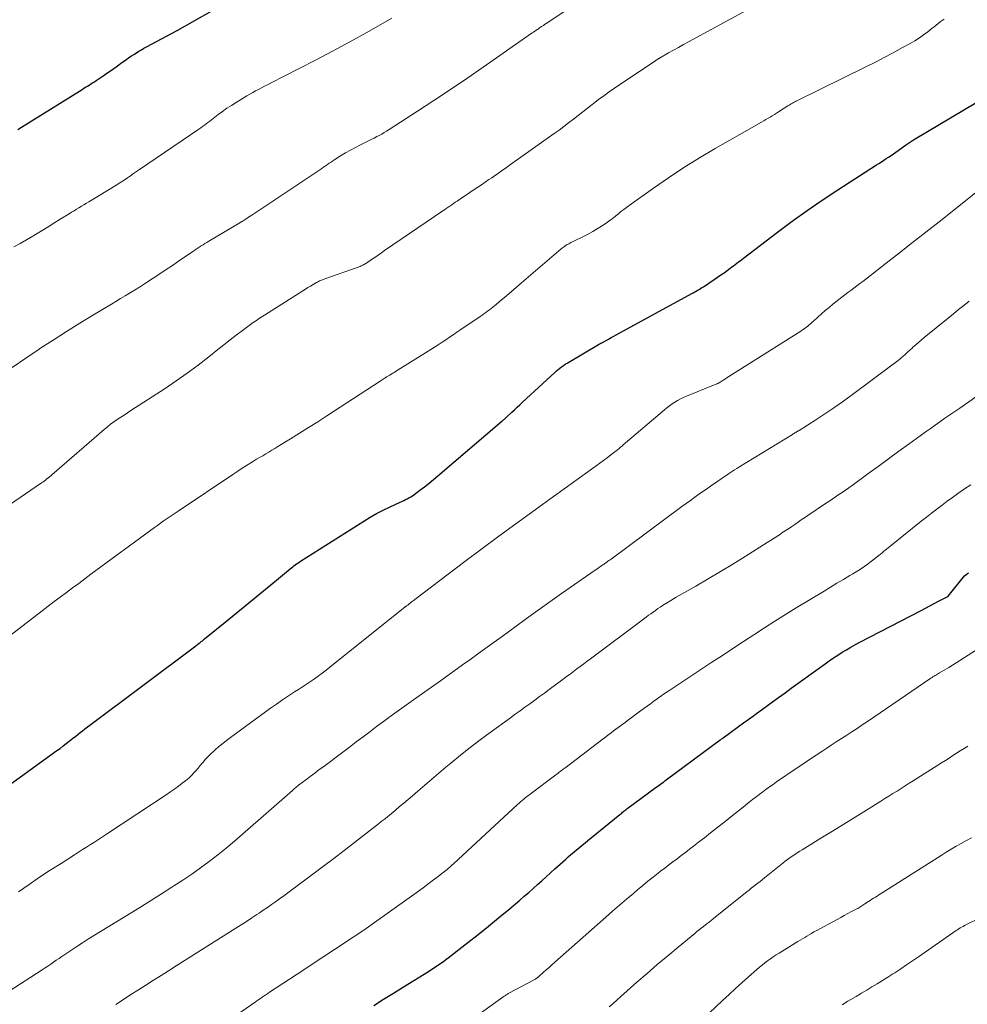
# Model space of a CAD drawing. Units: feet. Extents: x 1904999 to 1910030, y 499994 to 505000.
# Drawn here: x 1906329 to 1906433, y 500352 to 500460 of the extents above; entities that cross this region are included whole.
import ezdxf

# ---------------------------------------------------------------- set-up
doc = ezdxf.new("R2010")
doc.units = ezdxf.units.FT
doc.header["$LTSCALE"] = 100
doc.header["$MEASUREMENT"] = 0
doc.layers.add('CONTOUR INDEX', color=32, linetype='Continuous', lineweight=25)
doc.layers.add('CONTOUR INTERMEDIATE', color=40, linetype='Continuous', lineweight=15)

msp = doc.modelspace()

# ---------------------------------------------------------------- linework, layer by layer
at = {"layer": 'CONTOUR INDEX', "flags": 128}
for points, elevation in [([(1906328.65, 500448.25), (1906329.04, 500448.49), (1906335.7, 500452.65), (1906335.89, 500452.78), (1906336.08, 500452.9), (1906336.28, 500453.02), (1906336.47, 500453.13), (1906336.67, 500453.26), (1906336.86, 500453.38), (1906337.05, 500453.5), (1906337.24, 500453.63), (1906338.02, 500454.15), (1906338.54, 500454.51), (1906339.06, 500454.86), (1906339.58, 500455.23), (1906340.09, 500455.6), (1906340.58, 500455.96), (1906340.85, 500456.15), (1906341.12, 500456.33), (1906341.39, 500456.51), (1906341.67, 500456.68), (1906341.95, 500456.85), (1906342.23, 500457.02), (1906342.51, 500457.18), (1906342.8, 500457.34), (1906346.15, 500459.15), (1906348.11, 500460.23), (1906350.04, 500461.34)], 940), ([(1906327.07, 500375.7), (1906332.93, 500379.95), (1906333.28, 500380.2), (1906333.62, 500380.46), (1906333.96, 500380.72), (1906334.3, 500380.99), (1906334.44, 500381.1), (1906334.7, 500381.31), (1906334.97, 500381.52), (1906335.23, 500381.73), (1906335.49, 500381.93), (1906335.76, 500382.14), (1906336.02, 500382.35), (1906336.29, 500382.55), (1906336.56, 500382.75), (1906348.2, 500391.47), (1906348.32, 500391.56), (1906348.44, 500391.66), (1906348.57, 500391.75), (1906348.69, 500391.85), (1906348.81, 500391.94), (1906348.93, 500392.04), (1906349.05, 500392.14), (1906349.17, 500392.23), (1906351.6, 500394.22), (1906352.81, 500395.21), (1906354.02, 500396.2), (1906355.23, 500397.19), (1906356.44, 500398.18), (1906358.59, 500399.95), (1906358.73, 500400.06), (1906358.86, 500400.17), (1906359, 500400.27), (1906359.13, 500400.38), (1906359.27, 500400.48), (1906359.41, 500400.58), (1906359.56, 500400.68), (1906359.7, 500400.77), (1906366.67, 500405.18), (1906367.37, 500405.61), (1906368.09, 500406.01), (1906368.82, 500406.4), (1906369.56, 500406.76), (1906370.66, 500407.27), (1906370.86, 500407.36), (1906371.06, 500407.46), (1906371.25, 500407.55), (1906371.45, 500407.64), (1906371.64, 500407.74), (1906371.83, 500407.85), (1906372.02, 500407.97), (1906372.19, 500408.09), (1906372.85, 500408.59), (1906373.35, 500408.97), (1906373.85, 500409.35), (1906374.33, 500409.75), (1906374.82, 500410.15), (1906381.85, 500416.17), (1906381.92, 500416.23), (1906381.99, 500416.29), (1906382.06, 500416.35), (1906382.13, 500416.41), (1906382.26, 500416.52), (1906382.34, 500416.59), (1906382.95, 500417.15), (1906383.25, 500417.43), (1906383.54, 500417.7), (1906383.84, 500417.97), (1906384.14, 500418.25), (1906387.69, 500421.54), (1906387.87, 500421.7), (1906388.05, 500421.85), (1906388.24, 500422), (1906388.43, 500422.15), (1906388.63, 500422.29), (1906388.82, 500422.43), (1906389.03, 500422.56), (1906389.23, 500422.68), (1906392.48, 500424.59), (1906392.52, 500424.62), (1906392.57, 500424.65), (1906392.61, 500424.67), (1906392.66, 500424.7), (1906392.7, 500424.72), (1906392.75, 500424.75), (1906392.79, 500424.77), (1906392.84, 500424.8), (1906393.31, 500425.05), (1906393.59, 500425.21), (1906393.87, 500425.36), (1906394.15, 500425.51), (1906394.43, 500425.66), (1906402.74, 500430.21), (1906402.9, 500430.3), (1906403.06, 500430.39), (1906403.22, 500430.48), (1906403.38, 500430.57), (1906403.54, 500430.66), (1906403.7, 500430.76), (1906403.86, 500430.86), (1906404.01, 500430.96), (1906405.2, 500431.76), (1906405.56, 500432), (1906405.92, 500432.25), (1906406.28, 500432.5), (1906406.63, 500432.75), (1906406.97, 500433), (1906407.15, 500433.13), (1906407.33, 500433.27), (1906407.52, 500433.4), (1906407.7, 500433.54), (1906407.88, 500433.68), (1906408.06, 500433.82), (1906408.24, 500433.95), (1906408.42, 500434.09), (1906412.15, 500436.94), (1906413.78, 500438.15), (1906415.42, 500439.34), (1906417.09, 500440.48), (1906418.78, 500441.6), (1906423.04, 500444.35), (1906423.31, 500444.52), (1906423.58, 500444.69), (1906423.85, 500444.86), (1906424.11, 500445.04), (1906424.38, 500445.21), (1906424.65, 500445.39), (1906424.91, 500445.57), (1906425.17, 500445.75), (1906426.22, 500446.51), (1906426.34, 500446.59), (1906426.45, 500446.66), (1906426.56, 500446.74), (1906426.67, 500446.81), (1906426.78, 500446.89), (1906426.9, 500446.96), (1906427.01, 500447.03), (1906427.13, 500447.1), (1906435.43, 500452.07)], 960), ([(1906367.77, 500351.91), (1906368.86, 500352.61), (1906369.95, 500353.3), (1906371.05, 500353.99), (1906373.78, 500355.68), (1906374.06, 500355.85), (1906374.34, 500356.03), (1906374.61, 500356.21), (1906374.89, 500356.39), (1906375.16, 500356.58), (1906375.43, 500356.77), (1906375.7, 500356.97), (1906375.96, 500357.17), (1906378.12, 500358.85), (1906379.25, 500359.74), (1906380.38, 500360.65), (1906381.5, 500361.56), (1906382.61, 500362.49), (1906383.83, 500363.52), (1906384.32, 500363.94), (1906384.81, 500364.36), (1906385.29, 500364.79), (1906385.77, 500365.22), (1906386.25, 500365.65), (1906386.73, 500366.08), (1906387.21, 500366.51), (1906387.69, 500366.94), (1906388.84, 500367.99), (1906389.14, 500368.26), (1906389.45, 500368.52), (1906389.76, 500368.79), (1906390.07, 500369.05), (1906390.38, 500369.31), (1906390.69, 500369.57), (1906391, 500369.83), (1906391.32, 500370.08), (1906394.84, 500372.94), (1906394.94, 500373.01), (1906395.03, 500373.09), (1906395.13, 500373.17), (1906395.22, 500373.24), (1906395.32, 500373.32), (1906395.41, 500373.39), (1906395.51, 500373.47), (1906395.61, 500373.54), (1906398.83, 500375.93), (1906398.99, 500376.05), (1906399.14, 500376.16), (1906399.3, 500376.28), (1906399.45, 500376.39), (1906399.61, 500376.5), (1906399.76, 500376.62), (1906399.92, 500376.73), (1906400.07, 500376.85), (1906405.85, 500381.12), (1906405.93, 500381.18), (1906406.01, 500381.24), (1906406.1, 500381.3), (1906406.18, 500381.36), (1906408.58, 500383.11), (1906408.74, 500383.22), (1906408.89, 500383.34), (1906409.05, 500383.45), (1906409.21, 500383.56), (1906409.37, 500383.68), (1906409.53, 500383.79), (1906409.69, 500383.91), (1906409.84, 500384.02), (1906410.91, 500384.8), (1906411.6, 500385.31), (1906412.29, 500385.81), (1906412.99, 500386.31), (1906413.68, 500386.82), (1906417.4, 500389.51), (1906417.86, 500389.84), (1906418.33, 500390.16), (1906418.8, 500390.46), (1906419.27, 500390.76), (1906419.76, 500391.05), (1906420.24, 500391.34), (1906420.73, 500391.61), (1906421.23, 500391.87), (1906427.94, 500395.37), (1906428.43, 500395.62), (1906428.91, 500395.87), (1906429.39, 500396.12), (1906429.88, 500396.37), (1906430.82, 500396.86), (1906430.92, 500396.93), (1906432.73, 500399.16), (1906432.86, 500399.29), (1906432.91, 500399.33), (1906433.17, 500399.5)], 980)]:
    msp.add_lwpolyline(points, dxfattribs=dict(at, elevation=elevation))
at = {"layer": 'CONTOUR INTERMEDIATE', "flags": 128}
for points, elevation in [([(1906328.02, 500422.09), (1906329.5, 500423.1), (1906330.98, 500424.1), (1906331.07, 500424.16), (1906332.52, 500425.1), (1906333.99, 500426.04), (1906335.47, 500426.96), (1906336.95, 500427.86), (1906338.93, 500429.05), (1906339.43, 500429.35), (1906339.93, 500429.65), (1906340.43, 500429.95), (1906340.93, 500430.25), (1906341.72, 500430.73), (1906341.82, 500430.79), (1906341.93, 500430.86), (1906342.03, 500430.92), (1906342.14, 500430.99), (1906342.24, 500431.06), (1906342.35, 500431.12), (1906342.45, 500431.19), (1906342.55, 500431.26), (1906344.25, 500432.39), (1906344.94, 500432.85), (1906345.63, 500433.31), (1906346.31, 500433.77), (1906347, 500434.24), (1906347.94, 500434.88), (1906348.15, 500435.02), (1906348.36, 500435.16), (1906348.57, 500435.3), (1906348.79, 500435.44), (1906349, 500435.58), (1906349.21, 500435.71), (1906349.43, 500435.84), (1906349.65, 500435.97), (1906353.03, 500437.99), (1906353.06, 500438), (1906353.08, 500438.02), (1906353.1, 500438.03), (1906353.12, 500438.04), (1906353.2, 500438.09), (1906353.23, 500438.1), (1906353.25, 500438.12), (1906353.27, 500438.13), (1906353.29, 500438.14), (1906353.62, 500438.35), (1906353.8, 500438.47), (1906353.99, 500438.59), (1906354.17, 500438.71), (1906354.36, 500438.83), (1906361.84, 500443.82), (1906362.05, 500443.96), (1906362.26, 500444.1), (1906362.46, 500444.24), (1906362.67, 500444.39), (1906362.87, 500444.53), (1906363.08, 500444.67), (1906363.29, 500444.81), (1906363.5, 500444.95), (1906364.13, 500445.35), (1906364.67, 500445.67), (1906365.21, 500445.99), (1906365.76, 500446.28), (1906366.31, 500446.57), (1906367.27, 500447.04), (1906367.55, 500447.17), (1906367.83, 500447.31), (1906368.11, 500447.46), (1906368.38, 500447.6), (1906368.65, 500447.75), (1906368.92, 500447.9), (1906369.19, 500448.06), (1906369.45, 500448.23), (1906372.57, 500450.26), (1906374.39, 500451.45), (1906376.2, 500452.65), (1906378, 500453.87), (1906379.79, 500455.1), (1906385.2, 500458.86), (1906385.34, 500458.96), (1906385.47, 500459.05), (1906385.6, 500459.14), (1906385.74, 500459.23), (1906385.78, 500459.26), (1906385.89, 500459.33), (1906386, 500459.41), (1906386.12, 500459.49), (1906386.23, 500459.56), (1906386.42, 500459.7), (1906386.54, 500459.78), (1906386.74, 500459.91), (1906386.79, 500459.95), (1906386.85, 500459.98), (1906386.9, 500460.02), (1906386.96, 500460.05), (1906387.01, 500460.09), (1906387.07, 500460.12), (1906387.12, 500460.16), (1906387.17, 500460.19), (1906397.4, 500466.99)], 948), ([(1906322.9, 500403.67), (1906331.24, 500409.38), (1906331.39, 500409.48), (1906331.54, 500409.59), (1906331.69, 500409.7), (1906331.83, 500409.82), (1906331.97, 500409.93), (1906332.11, 500410.05), (1906332.25, 500410.17), (1906332.39, 500410.29), (1906338.13, 500415.27), (1906338.48, 500415.56), (1906338.83, 500415.84), (1906339.2, 500416.1), (1906339.57, 500416.36), (1906339.95, 500416.61), (1906340.32, 500416.85), (1906340.7, 500417.1), (1906341.08, 500417.35), (1906344.82, 500419.78), (1906346.05, 500420.61), (1906347.27, 500421.46), (1906348.46, 500422.35), (1906349.64, 500423.26), (1906350.63, 500424.05), (1906351.3, 500424.58), (1906351.97, 500425.11), (1906352.65, 500425.62), (1906353.33, 500426.13), (1906354.36, 500426.9), (1906354.53, 500427.02), (1906354.7, 500427.14), (1906354.87, 500427.26), (1906355.05, 500427.38), (1906355.22, 500427.49), (1906355.39, 500427.6), (1906355.57, 500427.71), (1906355.75, 500427.83), (1906359.98, 500430.51), (1906360.26, 500430.69), (1906360.54, 500430.86), (1906360.83, 500431.03), (1906361.11, 500431.2), (1906361.47, 500431.41), (1906361.58, 500431.47), (1906361.69, 500431.53), (1906361.8, 500431.59), (1906361.92, 500431.64), (1906362.03, 500431.68), (1906362.15, 500431.73), (1906362.26, 500431.77), (1906362.38, 500431.82), (1906366.17, 500433.16), (1906366.27, 500433.2), (1906366.38, 500433.24), (1906366.48, 500433.29), (1906366.58, 500433.33), (1906366.68, 500433.39), (1906366.78, 500433.44), (1906366.87, 500433.5), (1906366.96, 500433.56), (1906367.51, 500433.94), (1906367.88, 500434.19), (1906368.24, 500434.44), (1906368.61, 500434.69), (1906368.97, 500434.94), (1906375.35, 500439.29), (1906375.55, 500439.43), (1906375.75, 500439.56), (1906375.95, 500439.7), (1906376.14, 500439.83), (1906376.34, 500439.97), (1906376.54, 500440.1), (1906376.74, 500440.24), (1906376.94, 500440.37), (1906377.56, 500440.8), (1906378.07, 500441.15), (1906378.58, 500441.49), (1906379.09, 500441.84), (1906379.6, 500442.18), (1906380.44, 500442.74), (1906380.74, 500442.94), (1906381.04, 500443.15), (1906381.34, 500443.35), (1906381.64, 500443.55), (1906381.94, 500443.76), (1906382.23, 500443.96), (1906382.53, 500444.17), (1906382.82, 500444.38), (1906387.62, 500447.81), (1906388.15, 500448.19), (1906388.68, 500448.58), (1906389.2, 500448.98), (1906389.72, 500449.38), (1906390.23, 500449.78), (1906390.75, 500450.19), (1906391.26, 500450.59), (1906391.78, 500451), (1906391.89, 500451.08), (1906392.47, 500451.53), (1906393.05, 500451.96), (1906393.64, 500452.38), (1906394.24, 500452.79), (1906398.79, 500455.85), (1906398.84, 500455.88), (1906398.89, 500455.92), (1906398.94, 500455.95), (1906398.99, 500455.98), (1906399.04, 500456.01), (1906399.09, 500456.04), (1906399.14, 500456.06), (1906399.19, 500456.09), (1906400.19, 500456.66), (1906400.74, 500456.97), (1906401.29, 500457.28), (1906401.84, 500457.58), (1906402.39, 500457.88), (1906410.01, 500462.02)], 952), ([(1906327.46, 500392.37), (1906331.3, 500395.31), (1906331.97, 500395.82), (1906332.64, 500396.33), (1906333.31, 500396.84), (1906333.98, 500397.34), (1906334.65, 500397.84), (1906335.33, 500398.34), (1906336, 500398.84), (1906336.68, 500399.34), (1906343.68, 500404.49), (1906344, 500404.72), (1906344.31, 500404.95), (1906344.63, 500405.17), (1906344.95, 500405.4), (1906345.28, 500405.62), (1906345.6, 500405.84), (1906345.92, 500406.06), (1906346.25, 500406.27), (1906352.37, 500410.38), (1906352.84, 500410.69), (1906353.31, 500411), (1906353.79, 500411.3), (1906354.26, 500411.6), (1906354.55, 500411.77), (1906354.88, 500411.98), (1906355.22, 500412.18), (1906355.56, 500412.38), (1906355.9, 500412.58), (1906356.23, 500412.78), (1906356.57, 500412.97), (1906356.91, 500413.18), (1906357.24, 500413.38), (1906358.6, 500414.22), (1906359.61, 500414.85), (1906360.61, 500415.48), (1906361.61, 500416.12), (1906362.61, 500416.77), (1906368.48, 500420.58), (1906368.59, 500420.65), (1906368.69, 500420.72), (1906368.8, 500420.79), (1906368.91, 500420.86), (1906369.1, 500420.98), (1906369.19, 500421.04), (1906369.54, 500421.24), (1906369.7, 500421.34), (1906369.86, 500421.44), (1906370.02, 500421.53), (1906370.18, 500421.63), (1906374.04, 500424.05), (1906374.46, 500424.32), (1906374.87, 500424.58), (1906375.29, 500424.86), (1906375.7, 500425.13), (1906376.11, 500425.41), (1906376.52, 500425.68), (1906376.92, 500425.96), (1906377.33, 500426.24), (1906379.48, 500427.69), (1906379.68, 500427.83), (1906379.88, 500427.97), (1906380.08, 500428.12), (1906380.28, 500428.26), (1906380.48, 500428.41), (1906380.67, 500428.56), (1906380.87, 500428.72), (1906381.06, 500428.87), (1906381.79, 500429.49), (1906382.35, 500429.96), (1906382.9, 500430.42), (1906383.45, 500430.9), (1906384, 500431.37), (1906388.12, 500434.92), (1906388.33, 500435.09), (1906388.54, 500435.25), (1906388.76, 500435.4), (1906388.98, 500435.55), (1906389.22, 500435.68), (1906389.45, 500435.81), (1906389.69, 500435.94), (1906389.93, 500436.05), (1906390.69, 500436.41), (1906391.28, 500436.71), (1906391.87, 500437.03), (1906392.44, 500437.38), (1906392.99, 500437.74), (1906393.48, 500438.07), (1906393.78, 500438.29), (1906394.08, 500438.51), (1906394.38, 500438.74), (1906394.67, 500438.98), (1906394.95, 500439.22), (1906395.25, 500439.46), (1906395.55, 500439.68), (1906395.85, 500439.9), (1906398.53, 500441.81), (1906400.19, 500442.95), (1906401.87, 500444.06), (1906403.59, 500445.12), (1906405.32, 500446.15), (1906410.42, 500449.07), (1906410.66, 500449.21), (1906410.89, 500449.34), (1906411.13, 500449.48), (1906411.36, 500449.62), (1906411.59, 500449.75), (1906411.82, 500449.9), (1906412.05, 500450.04), (1906412.28, 500450.19), (1906413.31, 500450.85), (1906413.43, 500450.93), (1906413.55, 500451), (1906413.67, 500451.08), (1906413.8, 500451.15), (1906413.92, 500451.22), (1906414.05, 500451.28), (1906414.17, 500451.35), (1906414.3, 500451.41), (1906421.93, 500455.16), (1906422.92, 500455.66), (1906423.9, 500456.16), (1906424.88, 500456.68), (1906425.85, 500457.21), (1906426.76, 500457.72), (1906427.26, 500458.01), (1906427.76, 500458.32), (1906428.23, 500458.65), (1906428.7, 500459), (1906429.18, 500459.38), (1906429.4, 500459.55), (1906429.61, 500459.72), (1906429.83, 500459.89), (1906430.04, 500460.07), (1906430.26, 500460.23), (1906430.48, 500460.39)], 956), ([(1906328.21, 500435.34), (1906328.9, 500435.73), (1906329.59, 500436.13), (1906330.27, 500436.53), (1906330.38, 500436.6), (1906331.12, 500437.04), (1906331.85, 500437.48), (1906332.58, 500437.93), (1906333.31, 500438.38), (1906334.28, 500438.98), (1906334.55, 500439.15), (1906334.82, 500439.32), (1906335.09, 500439.48), (1906335.36, 500439.65), (1906335.63, 500439.81), (1906335.9, 500439.98), (1906336.17, 500440.14), (1906336.44, 500440.3), (1906339.51, 500442.17), (1906339.6, 500442.22), (1906339.69, 500442.27), (1906339.78, 500442.33), (1906339.87, 500442.39), (1906339.95, 500442.44), (1906340.04, 500442.5), (1906340.13, 500442.56), (1906340.21, 500442.61), (1906340.7, 500442.95), (1906341.03, 500443.17), (1906341.36, 500443.4), (1906341.7, 500443.62), (1906342.03, 500443.85), (1906348.55, 500448.29), (1906348.76, 500448.43), (1906348.96, 500448.57), (1906349.15, 500448.72), (1906349.35, 500448.87), (1906349.54, 500449.02), (1906349.74, 500449.17), (1906349.93, 500449.32), (1906350.13, 500449.47), (1906350.67, 500449.89), (1906351.15, 500450.24), (1906351.63, 500450.58), (1906352.13, 500450.9), (1906352.63, 500451.21), (1906353.82, 500451.94), (1906354.14, 500452.13), (1906354.46, 500452.31), (1906354.78, 500452.49), (1906355.11, 500452.66), (1906355.43, 500452.84), (1906355.76, 500453.01), (1906356.08, 500453.17), (1906356.41, 500453.34), (1906359.56, 500454.94), (1906361.43, 500455.91), (1906363.3, 500456.89), (1906365.15, 500457.9), (1906367, 500458.93), (1906369.75, 500460.49)], 944), ([(1906328.7, 500364.44), (1906329.87, 500365.23), (1906331.03, 500366.02), (1906332.21, 500366.79), (1906333.39, 500367.55), (1906334.88, 500368.51), (1906335.32, 500368.79), (1906335.76, 500369.07), (1906336.2, 500369.35), (1906336.64, 500369.62), (1906337.08, 500369.9), (1906337.52, 500370.18), (1906337.96, 500370.47), (1906338.4, 500370.75), (1906345.05, 500375.17), (1906345.47, 500375.45), (1906345.89, 500375.75), (1906346.31, 500376.05), (1906346.72, 500376.36), (1906346.98, 500376.56), (1906347.25, 500376.78), (1906347.51, 500377.01), (1906347.76, 500377.25), (1906348, 500377.51), (1906348.23, 500377.77), (1906348.46, 500378.03), (1906348.69, 500378.3), (1906348.91, 500378.57), (1906349.01, 500378.68), (1906349.29, 500379), (1906349.57, 500379.32), (1906349.87, 500379.61), (1906350.18, 500379.9), (1906350.35, 500380.05), (1906350.75, 500380.4), (1906351.16, 500380.75), (1906351.58, 500381.08), (1906352.01, 500381.4), (1906356.43, 500384.61), (1906357.08, 500385.07), (1906357.73, 500385.52), (1906358.38, 500385.97), (1906359.05, 500386.4), (1906359.49, 500386.69), (1906359.93, 500386.98), (1906360.37, 500387.27), (1906360.81, 500387.56), (1906361.25, 500387.86), (1906361.68, 500388.17), (1906362.11, 500388.48), (1906362.53, 500388.8), (1906362.95, 500389.12), (1906371.24, 500395.75), (1906371.37, 500395.86), (1906371.5, 500395.96), (1906371.63, 500396.06), (1906371.76, 500396.17), (1906371.9, 500396.27), (1906372.03, 500396.37), (1906372.16, 500396.47), (1906372.29, 500396.57), (1906375.96, 500399.37), (1906377.8, 500400.76), (1906379.65, 500402.15), (1906381.51, 500403.52), (1906383.38, 500404.88), (1906386.34, 500407.03), (1906386.73, 500407.31), (1906387.12, 500407.6), (1906387.52, 500407.88), (1906387.91, 500408.16), (1906388.31, 500408.44), (1906388.7, 500408.72), (1906389.09, 500409.01), (1906389.49, 500409.29), (1906392.22, 500411.27), (1906392.62, 500411.56), (1906393.03, 500411.86), (1906393.43, 500412.16), (1906393.83, 500412.46), (1906394.42, 500412.92), (1906394.52, 500413), (1906394.62, 500413.07), (1906394.72, 500413.15), (1906394.82, 500413.23), (1906394.91, 500413.31), (1906395.01, 500413.39), (1906395.11, 500413.48), (1906395.2, 500413.56), (1906399.73, 500417.42), (1906400, 500417.64), (1906400.29, 500417.86), (1906400.58, 500418.07), (1906400.87, 500418.27), (1906401.18, 500418.45), (1906401.49, 500418.62), (1906401.81, 500418.78), (1906402.14, 500418.92), (1906405.5, 500420.28), (1906405.52, 500420.29), (1906405.54, 500420.3), (1906405.56, 500420.31), (1906405.59, 500420.32), (1906405.67, 500420.36), (1906405.69, 500420.37), (1906405.71, 500420.38), (1906405.73, 500420.39), (1906405.75, 500420.4), (1906406.08, 500420.61), (1906406.26, 500420.73), (1906406.45, 500420.84), (1906406.63, 500420.96), (1906406.82, 500421.08), (1906414.73, 500426.09), (1906414.91, 500426.21), (1906415.09, 500426.34), (1906415.27, 500426.47), (1906415.45, 500426.6), (1906415.62, 500426.73), (1906415.78, 500426.87), (1906415.95, 500427.02), (1906416.11, 500427.16), (1906416.59, 500427.61), (1906417, 500427.97), (1906417.41, 500428.33), (1906417.83, 500428.68), (1906418.25, 500429.03), (1906419.23, 500429.81), (1906419.55, 500430.06), (1906419.88, 500430.31), (1906420.21, 500430.56), (1906420.54, 500430.81), (1906420.87, 500431.05), (1906421.2, 500431.3), (1906421.53, 500431.55), (1906421.86, 500431.8), (1906424.12, 500433.56), (1906425.57, 500434.69), (1906427.02, 500435.83), (1906428.47, 500436.97), (1906429.92, 500438.11), (1906434.13, 500441.44)], 964), ([(1906327.67, 500353.5), (1906331.33, 500355.86), (1906331.64, 500356.06), (1906331.95, 500356.26), (1906332.26, 500356.47), (1906332.56, 500356.68), (1906332.87, 500356.9), (1906333.17, 500357.11), (1906333.48, 500357.31), (1906333.79, 500357.52), (1906334.46, 500357.97), (1906335.11, 500358.4), (1906335.76, 500358.82), (1906336.42, 500359.24), (1906337.08, 500359.65), (1906341.09, 500362.12), (1906342.22, 500362.81), (1906343.34, 500363.51), (1906344.45, 500364.21), (1906345.56, 500364.92), (1906345.79, 500365.07), (1906346.78, 500365.72), (1906347.76, 500366.38), (1906348.72, 500367.07), (1906349.68, 500367.77), (1906350.61, 500368.5), (1906351.54, 500369.24), (1906352.45, 500369.99), (1906353.35, 500370.77), (1906358.82, 500375.58), (1906358.9, 500375.65), (1906358.99, 500375.73), (1906359.07, 500375.8), (1906359.15, 500375.87), (1906359.24, 500375.94), (1906359.32, 500376.01), (1906359.41, 500376.08), (1906359.5, 500376.15), (1906360.3, 500376.75), (1906360.79, 500377.12), (1906361.29, 500377.49), (1906361.78, 500377.86), (1906362.27, 500378.22), (1906364.36, 500379.78), (1906365.11, 500380.34), (1906365.85, 500380.91), (1906366.6, 500381.47), (1906367.34, 500382.03), (1906368.08, 500382.6), (1906368.83, 500383.15), (1906369.59, 500383.7), (1906370.34, 500384.25), (1906371.89, 500385.35), (1906373.37, 500386.41), (1906374.85, 500387.46), (1906376.32, 500388.51), (1906377.8, 500389.57), (1906378.18, 500389.84), (1906379.47, 500390.76), (1906380.74, 500391.69), (1906382.02, 500392.61), (1906383.3, 500393.54), (1906384.57, 500394.47), (1906385.85, 500395.39), (1906387.14, 500396.31), (1906388.43, 500397.22), (1906392.1, 500399.78), (1906392.28, 500399.9), (1906392.46, 500400.03), (1906392.64, 500400.15), (1906392.81, 500400.27), (1906393.01, 500400.41), (1906393.09, 500400.46), (1906393.17, 500400.52), (1906393.25, 500400.58), (1906393.33, 500400.63), (1906393.4, 500400.68), (1906393.52, 500400.77), (1906393.63, 500400.85), (1906393.75, 500400.93), (1906393.86, 500401.02), (1906401.64, 500406.78), (1906402.11, 500407.12), (1906402.58, 500407.46), (1906403.06, 500407.81), (1906403.53, 500408.14), (1906404.01, 500408.48), (1906404.49, 500408.82), (1906404.96, 500409.15), (1906405.44, 500409.48), (1906406.07, 500409.91), (1906406.3, 500410.07), (1906406.52, 500410.22), (1906406.76, 500410.37), (1906406.99, 500410.52), (1906407.22, 500410.67), (1906407.45, 500410.82), (1906407.69, 500410.96), (1906407.92, 500411.11), (1906413.8, 500414.71), (1906413.89, 500414.77), (1906413.99, 500414.83), (1906414.08, 500414.88), (1906414.17, 500414.94), (1906414.26, 500414.99), (1906414.35, 500415.05), (1906414.44, 500415.11), (1906414.53, 500415.16), (1906416.36, 500416.32), (1906417.36, 500416.97), (1906418.35, 500417.63), (1906419.32, 500418.31), (1906420.28, 500419.01), (1906424.87, 500422.43), (1906425.15, 500422.64), (1906425.42, 500422.85), (1906425.68, 500423.07), (1906425.94, 500423.29), (1906426.2, 500423.52), (1906426.45, 500423.75), (1906426.71, 500423.98), (1906426.96, 500424.21), (1906427.06, 500424.3), (1906427.36, 500424.57), (1906427.67, 500424.84), (1906427.98, 500425.11), (1906428.29, 500425.37), (1906430.92, 500427.52), (1906431.5, 500427.99), (1906432.08, 500428.45), (1906432.66, 500428.91), (1906433.25, 500429.37)], 968), ([(1906339.43, 500352.02), (1906340.25, 500352.57), (1906341.06, 500353.12), (1906341.89, 500353.66), (1906342.72, 500354.18), (1906343.56, 500354.71), (1906344.39, 500355.23), (1906345.22, 500355.75), (1906346.06, 500356.28), (1906352.6, 500360.42), (1906353.19, 500360.79), (1906353.77, 500361.17), (1906354.35, 500361.55), (1906354.93, 500361.93), (1906355.17, 500362.09), (1906355.62, 500362.4), (1906356.08, 500362.71), (1906356.53, 500363.02), (1906356.98, 500363.34), (1906357.42, 500363.66), (1906357.87, 500363.98), (1906358.31, 500364.31), (1906358.75, 500364.64), (1906361.07, 500366.37), (1906362.23, 500367.23), (1906363.38, 500368.1), (1906364.53, 500368.98), (1906365.67, 500369.86), (1906367.31, 500371.13), (1906367.63, 500371.38), (1906367.95, 500371.63), (1906368.27, 500371.88), (1906368.59, 500372.14), (1906368.91, 500372.39), (1906369.23, 500372.65), (1906369.54, 500372.9), (1906369.86, 500373.16), (1906370.16, 500373.41), (1906370.62, 500373.79), (1906371.08, 500374.17), (1906371.54, 500374.56), (1906371.99, 500374.96), (1906372.61, 500375.49), (1906373.37, 500376.16), (1906374.14, 500376.81), (1906374.91, 500377.47), (1906375.68, 500378.12), (1906376.24, 500378.58), (1906377.3, 500379.45), (1906378.37, 500380.31), (1906379.47, 500381.14), (1906380.57, 500381.96), (1906382.79, 500383.57), (1906383.32, 500383.95), (1906383.86, 500384.34), (1906384.39, 500384.73), (1906384.93, 500385.11), (1906385.47, 500385.5), (1906386, 500385.89), (1906386.53, 500386.28), (1906387.07, 500386.67), (1906388.59, 500387.8), (1906388.97, 500388.09), (1906389.35, 500388.37), (1906389.73, 500388.65), (1906390.1, 500388.93), (1906390.48, 500389.21), (1906390.86, 500389.5), (1906391.23, 500389.78), (1906391.61, 500390.06), (1906397.74, 500394.64), (1906397.99, 500394.83), (1906398.24, 500395.01), (1906398.49, 500395.19), (1906398.74, 500395.37), (1906398.78, 500395.4), (1906399.01, 500395.57), (1906399.25, 500395.73), (1906399.49, 500395.88), (1906399.73, 500396.04), (1906399.83, 500396.1), (1906400.13, 500396.29), (1906400.43, 500396.47), (1906400.73, 500396.64), (1906401.03, 500396.82), (1906403.17, 500398.04), (1906404.53, 500398.84), (1906405.89, 500399.64), (1906407.24, 500400.47), (1906408.59, 500401.3), (1906411.02, 500402.82), (1906411.41, 500403.07), (1906411.8, 500403.32), (1906412.2, 500403.58), (1906412.59, 500403.83), (1906412.65, 500403.88), (1906413.01, 500404.12), (1906413.36, 500404.35), (1906413.72, 500404.59), (1906414.07, 500404.83), (1906414.42, 500405.08), (1906414.77, 500405.32), (1906415.13, 500405.56), (1906415.48, 500405.8), (1906417.45, 500407.12), (1906417.82, 500407.36), (1906418.18, 500407.61), (1906418.55, 500407.86), (1906418.91, 500408.1), (1906419.28, 500408.35), (1906419.64, 500408.6), (1906420, 500408.86), (1906420.36, 500409.11), (1906422.08, 500410.37), (1906423.23, 500411.2), (1906424.37, 500412.03), (1906425.51, 500412.86), (1906426.65, 500413.69), (1906427.86, 500414.57), (1906428.4, 500414.96), (1906428.93, 500415.35), (1906429.48, 500415.73), (1906430.02, 500416.11), (1906430.56, 500416.49), (1906431.11, 500416.87), (1906431.65, 500417.25), (1906432.2, 500417.62), (1906434.2, 500419.01)], 972), ([(1906350.93, 500349.65), (1906354.73, 500352.3), (1906354.93, 500352.43), (1906355.12, 500352.57), (1906355.32, 500352.71), (1906355.52, 500352.84), (1906355.71, 500352.98), (1906355.91, 500353.11), (1906356.11, 500353.24), (1906356.31, 500353.38), (1906359.96, 500355.78), (1906361.12, 500356.54), (1906362.29, 500357.31), (1906363.45, 500358.08), (1906364.61, 500358.85), (1906365.09, 500359.17), (1906366.01, 500359.78), (1906366.93, 500360.4), (1906367.84, 500361.04), (1906368.74, 500361.68), (1906372.7, 500364.51), (1906373.21, 500364.88), (1906373.71, 500365.25), (1906374.21, 500365.62), (1906374.71, 500366), (1906375.4, 500366.54), (1906375.55, 500366.66), (1906375.69, 500366.77), (1906375.84, 500366.89), (1906375.98, 500367.01), (1906376.12, 500367.14), (1906376.26, 500367.26), (1906376.4, 500367.39), (1906376.54, 500367.51), (1906383.59, 500374.01), (1906383.75, 500374.16), (1906383.92, 500374.31), (1906384.09, 500374.46), (1906384.26, 500374.6), (1906384.43, 500374.75), (1906384.6, 500374.89), (1906384.78, 500375.02), (1906384.96, 500375.16), (1906387.78, 500377.29), (1906387.9, 500377.38), (1906388.03, 500377.48), (1906388.15, 500377.57), (1906388.27, 500377.66), (1906388.4, 500377.76), (1906388.52, 500377.85), (1906388.65, 500377.94), (1906388.77, 500378.04), (1906393.62, 500381.72), (1906393.87, 500381.91), (1906394.13, 500382.11), (1906394.38, 500382.3), (1906394.63, 500382.49), (1906394.89, 500382.67), (1906395.14, 500382.86), (1906395.4, 500383.05), (1906395.65, 500383.24), (1906397.11, 500384.31), (1906397.48, 500384.58), (1906397.84, 500384.85), (1906398.2, 500385.11), (1906398.56, 500385.38), (1906398.94, 500385.66), (1906399.11, 500385.79), (1906399.28, 500385.91), (1906399.45, 500386.03), (1906399.63, 500386.15), (1906399.8, 500386.27), (1906399.97, 500386.38), (1906400.15, 500386.5), (1906400.32, 500386.61), (1906404.96, 500389.66), (1906406.11, 500390.42), (1906407.26, 500391.18), (1906408.41, 500391.94), (1906409.56, 500392.7), (1906410.72, 500393.45), (1906411.88, 500394.19), (1906413.05, 500394.92), (1906414.22, 500395.64), (1906417.3, 500397.5), (1906418, 500397.93), (1906418.7, 500398.35), (1906419.41, 500398.77), (1906420.11, 500399.19), (1906420.45, 500399.4), (1906420.98, 500399.73), (1906421.5, 500400.06), (1906422.01, 500400.42), (1906422.51, 500400.79), (1906423.15, 500401.28), (1906423.32, 500401.41), (1906423.49, 500401.55), (1906423.66, 500401.69), (1906423.83, 500401.83), (1906423.99, 500401.98), (1906424.16, 500402.12), (1906424.33, 500402.26), (1906424.5, 500402.4), (1906427.97, 500405.17), (1906428.53, 500405.62), (1906429.1, 500406.07), (1906429.67, 500406.5), (1906430.25, 500406.94), (1906430.83, 500407.37), (1906431.41, 500407.79), (1906432, 500408.21), (1906432.59, 500408.62), (1906432.74, 500408.72), (1906433.41, 500409.17)], 976), ([(1906378.31, 500350.19), (1906382.11, 500352.94), (1906382.18, 500352.99), (1906382.25, 500353.04), (1906382.33, 500353.09), (1906382.4, 500353.14), (1906382.48, 500353.19), (1906382.56, 500353.23), (1906382.63, 500353.27), (1906382.71, 500353.32), (1906385.33, 500354.7), (1906385.41, 500354.75), (1906385.49, 500354.79), (1906385.56, 500354.84), (1906385.64, 500354.89), (1906385.71, 500354.94), (1906385.78, 500355), (1906385.85, 500355.05), (1906385.92, 500355.11), (1906386.41, 500355.56), (1906386.73, 500355.84), (1906387.04, 500356.12), (1906387.36, 500356.4), (1906387.67, 500356.68), (1906393.27, 500361.63), (1906394.03, 500362.3), (1906394.8, 500362.97), (1906395.57, 500363.63), (1906396.35, 500364.29), (1906396.78, 500364.66), (1906397.35, 500365.12), (1906397.91, 500365.59), (1906398.48, 500366.04), (1906399.05, 500366.49), (1906399.3, 500366.68), (1906399.76, 500367.03), (1906400.21, 500367.38), (1906400.67, 500367.72), (1906401.12, 500368.07), (1906401.58, 500368.41), (1906402.03, 500368.76), (1906402.49, 500369.1), (1906402.94, 500369.45), (1906403.47, 500369.87), (1906404.13, 500370.38), (1906404.79, 500370.9), (1906405.45, 500371.41), (1906406.1, 500371.93), (1906406.22, 500372.02), (1906406.82, 500372.49), (1906407.41, 500372.96), (1906408.01, 500373.44), (1906408.6, 500373.91), (1906409.05, 500374.27), (1906409.42, 500374.57), (1906409.79, 500374.85), (1906410.16, 500375.14), (1906410.54, 500375.42), (1906410.92, 500375.7), (1906411.3, 500375.97), (1906411.69, 500376.24), (1906412.07, 500376.51), (1906414.21, 500377.97), (1906414.94, 500378.47), (1906415.67, 500378.97), (1906416.4, 500379.46), (1906417.14, 500379.94), (1906417.48, 500380.16), (1906418.05, 500380.54), (1906418.62, 500380.91), (1906419.2, 500381.28), (1906419.77, 500381.65), (1906420.34, 500382.02), (1906420.92, 500382.39), (1906421.48, 500382.77), (1906422.05, 500383.15), (1906429.01, 500387.9), (1906429.09, 500387.95), (1906429.16, 500388), (1906429.24, 500388.05), (1906429.32, 500388.1), (1906429.4, 500388.15), (1906429.48, 500388.2), (1906429.56, 500388.25), (1906429.65, 500388.3), (1906429.99, 500388.5), (1906430.24, 500388.64), (1906430.49, 500388.79), (1906430.74, 500388.95), (1906430.99, 500389.1), (1906440.59, 500395.21)], 984), ([(1906393.64, 500351.78), (1906394.08, 500352.16), (1906394.52, 500352.54), (1906394.95, 500352.92), (1906396.7, 500354.48), (1906397.82, 500355.46), (1906398.95, 500356.43), (1906400.09, 500357.39), (1906401.23, 500358.35), (1906403.07, 500359.86), (1906403.3, 500360.05), (1906403.54, 500360.24), (1906403.77, 500360.42), (1906404.01, 500360.6), (1906404.25, 500360.79), (1906404.37, 500360.88), (1906404.48, 500360.97), (1906404.6, 500361.06), (1906404.72, 500361.15), (1906404.83, 500361.24), (1906404.95, 500361.33), (1906405.06, 500361.43), (1906405.17, 500361.52), (1906408.79, 500364.42), (1906409.03, 500364.62), (1906409.27, 500364.81), (1906409.51, 500365), (1906409.75, 500365.19), (1906410, 500365.38), (1906410.24, 500365.57), (1906410.48, 500365.76), (1906410.72, 500365.96), (1906412.74, 500367.58), (1906413, 500367.78), (1906413.26, 500367.98), (1906413.52, 500368.17), (1906413.79, 500368.36), (1906414.06, 500368.54), (1906414.33, 500368.72), (1906414.61, 500368.89), (1906414.89, 500369.06), (1906416.94, 500370.31), (1906418.2, 500371.08), (1906419.44, 500371.85), (1906420.69, 500372.62), (1906421.93, 500373.39), (1906423.53, 500374.39), (1906423.97, 500374.67), (1906424.42, 500374.95), (1906424.86, 500375.23), (1906425.31, 500375.51), (1906425.75, 500375.79), (1906426.2, 500376.08), (1906426.64, 500376.36), (1906427.09, 500376.64), (1906430.21, 500378.62), (1906430.62, 500378.88), (1906431.03, 500379.14), (1906431.44, 500379.4), (1906431.85, 500379.66), (1906432.26, 500379.92), (1906432.67, 500380.18), (1906433.08, 500380.45)], 988), ([(1906403.18, 500349.7), (1906406.11, 500352.46), (1906406.83, 500353.12), (1906407.54, 500353.78), (1906408.27, 500354.44), (1906408.99, 500355.09), (1906409.88, 500355.88), (1906410.17, 500356.13), (1906410.46, 500356.37), (1906410.76, 500356.61), (1906411.07, 500356.84), (1906411.38, 500357.06), (1906411.7, 500357.28), (1906412.02, 500357.49), (1906412.34, 500357.69), (1906414.39, 500358.95), (1906414.64, 500359.11), (1906414.9, 500359.26), (1906415.15, 500359.41), (1906415.4, 500359.56), (1906415.65, 500359.71), (1906415.91, 500359.86), (1906416.16, 500360.01), (1906416.42, 500360.15), (1906418.71, 500361.39), (1906419.11, 500361.61), (1906419.51, 500361.82), (1906419.91, 500362.03), (1906420.31, 500362.25), (1906420.88, 500362.55), (1906420.99, 500362.61), (1906421.11, 500362.67), (1906421.22, 500362.74), (1906421.33, 500362.81), (1906421.44, 500362.88), (1906421.55, 500362.95), (1906421.66, 500363.02), (1906421.77, 500363.09), (1906422.17, 500363.35), (1906422.36, 500363.47), (1906422.55, 500363.6), (1906422.73, 500363.72), (1906422.92, 500363.84), (1906423.11, 500363.96), (1906423.3, 500364.08), (1906423.49, 500364.21), (1906423.68, 500364.33), (1906430.14, 500368.43), (1906430.69, 500368.78), (1906431.24, 500369.11), (1906431.8, 500369.44), (1906432.37, 500369.75), (1906432.94, 500370.07), (1906433.5, 500370.38)], 992), ([(1906419.28, 500352.01), (1906419.91, 500352.39), (1906420.22, 500352.58), (1906420.8, 500352.93), (1906421.39, 500353.28), (1906421.97, 500353.62), (1906422.55, 500353.97), (1906423.13, 500354.32), (1906423.71, 500354.67), (1906424.29, 500355.03), (1906424.86, 500355.4), (1906425.05, 500355.52), (1906425.71, 500355.95), (1906426.36, 500356.39), (1906427.02, 500356.84), (1906427.67, 500357.28), (1906431.82, 500360.17), (1906431.96, 500360.26), (1906432.11, 500360.36), (1906432.26, 500360.45), (1906432.41, 500360.54), (1906432.56, 500360.62), (1906432.72, 500360.71), (1906432.87, 500360.79), (1906433.03, 500360.87), (1906434.14, 500361.43)], 996)]:
    msp.add_lwpolyline(points, dxfattribs=dict(at, elevation=elevation))

doc.saveas('drawing.dxf')
